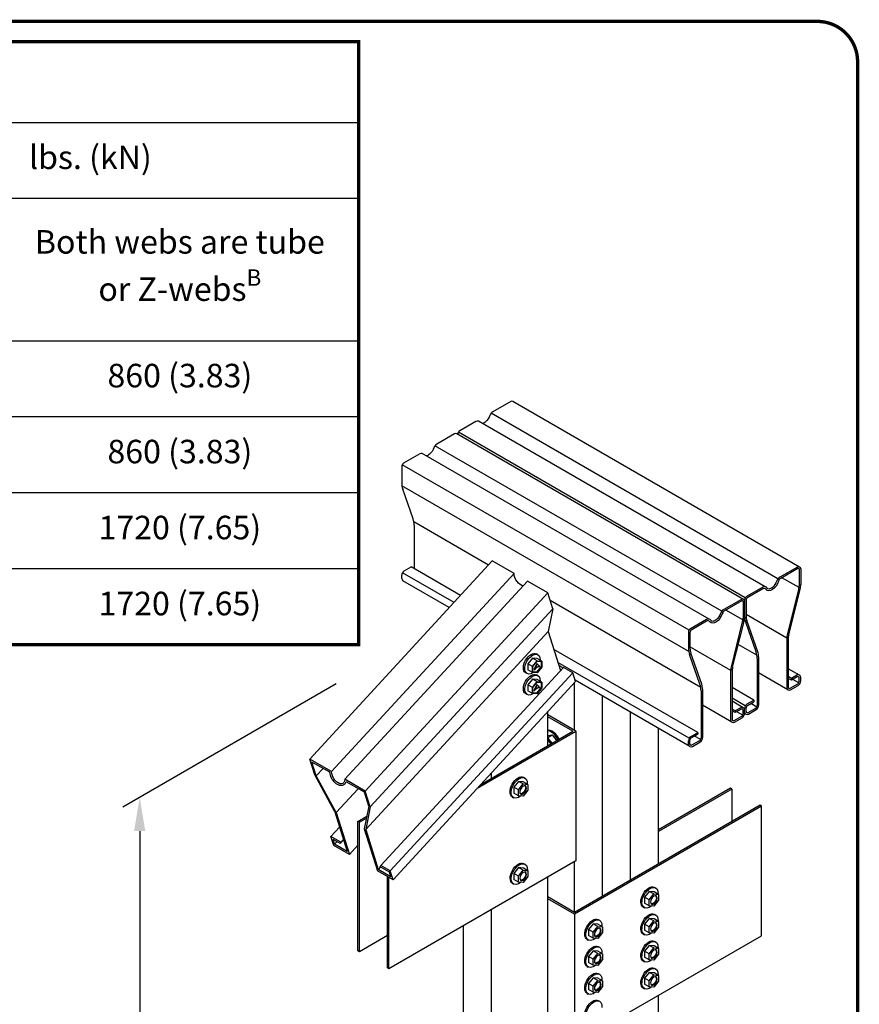
# Model space of a CAD drawing. Units: inches. Extents: x 0 to 11, y 0 to 8.5.
# Drawn here: x 8.5 to 11, y 5.6 to 8.5 of the extents above; entities that cross this region are included whole.
import ezdxf

# ---------------------------------------------------------------- set-up
doc = ezdxf.new("R2010")
doc.units = ezdxf.units.IN
doc.header["$MEASUREMENT"] = 0
doc.header["$PDSIZE"] = 10
doc.layers.get('0').update_dxf_attribs({"linetype": 'CONTINUOUS'})
doc.layers.get('Defpoints').update_dxf_attribs({"linetype": 'CONTINUOUS'})
for name, color, linetype in [('BOR', 7, 'CONTINUOUS'), ('Const.', 7, 'CONTINUOUS'), ('DIM', 7, 'CONTINUOUS'), ('Dim-Dimensions', 7, 'CONTINUOUS'), ('Dim-Leaders', 7, 'CONTINUOUS')]:
    doc.layers.add(name, color=color, linetype=linetype)
doc.styles.add('ROMAND', font='romand.shx', dxfattribs={"height": 0.07})
doc.styles.add('TrusSteel_Std.', font='romand.shx', dxfattribs={"height": 0.07})
doc.dimstyles.new('TrusSteel_Std.', dxfattribs={"dimtxt": 0.07, "dimasz": 0.1, "dimexe": 0.05, "dimexo": 0.07, "dimgap": 0.05, "dimtad": 0, "dimdec": 4, "dimzin": 0, "dimdsep": 46, "dimtxsty": 'TrusSteel_Std.', "dimcen": 0.09, "dimadec": 0, "dimazin": 0, "dimtfac": 1, "dimtdec": 4, "dimtofl": 0, "dimtmove": 2, "dimatfit": 3, "dimfxl": 0, "dimtolj": 1, "dimtzin": 1, "dimarcsym": 0})

# ---------------------------------------------------------------- blocks, each defined once
blk = doc.blocks.new('*D3')
at = {"layer": 'Defpoints', "color": 0, "transparency": 16777216}
for p in [(9.4404, 6.5198), (8.8561, 6.1824), (9.4404, 4.1423)]:
    blk.add_point(p, dxfattribs=at)
at = {"layer": 'Dim-Dimensions', "color": 0, "lineweight": -2, "transparency": 16777216}
for p, q in [((9.4404, 6.5198), (8.8061, 6.1535)), ((8.8561, 6.0824), (8.8561, 5.0787)), ((8.8561, 3.9049), (8.8561, 4.9087)), ((9.4404, 4.1423), (8.8061, 3.7761))]:
    blk.add_line(p, q, dxfattribs=at)
at = {"layer": 'Dim-Dimensions', "color": 0, "transparency": 16777216}
for points in [[(8.8394, 6.0824), (8.8728, 6.0824), (8.8561, 6.1824)], [(8.8394, 3.9049), (8.8728, 3.9049), (8.8561, 3.8049)]]:
    blk.add_solid(points, dxfattribs=at)
at = {"layer": 'Dim-Dimensions', "color": 0, "transparency": 16777216, "insert": (8.8561, 4.9937), "char_height": 0.07, "attachment_point": 5, "rotation": 0.0001, "style": 'TrusSteel_Std.'}
blk.add_mtext('\\A1;H', dxfattribs=at)
blk = doc.blocks.new('*T5')
at = {"layer": 'DIM', "color": 0, "linetype": 'ByBlock', "lineweight": -2, "transparency": 16777216}
for p, q in [((0, 0), (7.3036, 0)), ((0, 0), (0, -0.24)), ((7.3036, 0), (7.3036, -0.24)), ((1.2, -0.24), (7.3036, -0.24)), ((5.4411, -0.4659), (7.3036, -0.4659)), ((6.2411, -0.8892), (7.3036, -0.8892)), ((6.2411, -1.341), (7.3036, -1.341))]:
    blk.add_line(p, q, dxfattribs=at)
at = {"layer": 'DIM', "linetype": 'ByBlock', "lineweight": -2, "transparency": 16777216}
for p, q in [((0, -0.24), (1.2, -0.24)), ((0, -0.24), (0, -1.7928)), ((1.2, -0.24), (1.2, -1.7928)), ((2.03, -0.24), (2.03, -1.7928)), ((2.87, -0.24), (2.87, -1.7928)), ((3.45, -0.24), (3.45, -1.7928)), ((5.4411, -0.24), (5.4411, -1.7928)), ((7.3036, -0.24), (7.3036, -1.7928)), ((3.45, -0.4659), (5.4411, -0.4659)), ((4.59, -0.4659), (4.59, -1.7928)), ((6.2411, -0.4659), (6.2411, -1.7928)), ((0, -1.1151), (7.3036, -1.1151)), ((0, -1.341), (6.2411, -1.341)), ((0, -1.5669), (7.3036, -1.5669)), ((0, -1.7928), (7.3036, -1.7928))]:
    blk.add_line(p, q, dxfattribs=at)
at = {"layer": 'DIM', "linetype": 'ByBlock', "lineweight": 15, "transparency": 16777216}
blk.add_line((0, -0.8892), (6.2411, -0.8892), dxfattribs=at)
at = {"layer": 'DIM', "color": 0, "transparency": 16777216, "attachment_point": 5, "style": 'ROMAND'}
for s, insert, char_height, width in [('Allowable Values', (3.6518, -0.12), 0.09, 7.183611), ('Clip "A" Size', (4.4456, -0.3529), 0.07, 1.871111), ('R = U  lbs. (kN)', (6.3724, -0.3529), 0.07, 1.7425), ('Number of  "A" Clips ', (3.16, -0.5646), 0.07, 0.46), ('Supported Truss Chord Size', (0.6, -0.5646), 0.07, 1.08), ('\\A1;H{\\H0.7x;\\S^ min;}                       in (mm)', (1.615, -0.5646), 0.07, 0.71), ('\\A1;H{\\H0.7x;\\S^ max ;}                      in (mm)', (2.45, -0.5646), 0.07, 0.72), ('\\A1;Supported web is C-web{\\H0.7x;\\SA^ ;}', (5.8411, -0.6775), 0.07, 0.68), ('\\A1;Both webs are tube or Z-webs{\\H0.7x;\\SB^ ;}', (6.7724, -0.6775), 0.07, 0.9425), ('Girder web is tube web or C-web', (4.02, -0.6775), 0.07, 1.02), ('Girder web is             Z-web', (5.0156, -0.6775), 0.07, 0.731111), ('TSC2.75', (0.6, -1.0021), 0.07, 1.08), ('9-1/2 (241)', (1.615, -1.0021), 0.07, 0.71), ('48 (1219)', (2.45, -1.0021), 0.07, 0.72), ('1', (3.16, -1.0021), 0.07, 0.46), ('TTC5', (4.02, -1.0021), 0.07, 1.02), ('TTC7', (5.0156, -1.0021), 0.07, 0.731111), ('710 (3.16)', (5.8411, -1.0021), 0.07, 0.68), ('860 (3.83)', (6.7724, -1.0021), 0.07, 0.9425), ('TSC3.00 or TSC4.00', (0.6, -1.228), 0.07, 1.08), ('12 (305)', (1.615, -1.228), 0.07, 0.71), ('48 (1219)', (2.45, -1.228), 0.07, 0.72), ('1', (3.16, -1.228), 0.07, 0.46), ('TTC7', (4.02, -1.228), 0.07, 1.02), ('TTC7', (5.0156, -1.228), 0.07, 0.731111), ('710 (3.16)', (5.8411, -1.228), 0.07, 0.68), ('860 (3.83)', (6.7724, -1.228), 0.07, 0.9425), ('19 (483)', (1.615, -1.4539), 0.07, 0.71), ('no max limit', (2.45, -1.4539), 0.07, 0.72), ('1420 (6.32)', (5.8411, -1.4539), 0.07, 0.68), ('1720 (7.65)', (6.7724, -1.4539), 0.07, 0.9425), ('TSC2.75', (0.6, -1.4539), 0.07, 1.08), ('2', (3.16, -1.4539), 0.07, 0.46), ('TTC5', (4.02, -1.4539), 0.07, 1.02), ('TTC7', (5.0156, -1.4539), 0.07, 0.731111), ('TSC3.00 or TSC4.00', (0.6, -1.6798), 0.07, 1.08), ('24 (610)', (1.615, -1.6798), 0.07, 0.71), ('no max limit', (2.45, -1.6798), 0.07, 0.72), ('2', (3.16, -1.6798), 0.07, 0.46), ('TTC7', (4.02, -1.6798), 0.07, 1.02), ('TTC7', (5.0156, -1.6798), 0.07, 0.731111), ('1420 (6.32)', (5.8411, -1.6798), 0.07, 0.68), ('1720 (7.65)', (6.7724, -1.6798), 0.07, 0.9425)]:
    blk.add_mtext(s, dxfattribs=dict(at, insert=insert, char_height=char_height, width=width))

msp = doc.modelspace()

# ---------------------------------------------------------------- linework, layer by layer
at = {"layer": 'BOR', "const_width": 0.01}
msp.add_lwpolyline([(0.12, 1.49), (10.87, 1.49, 0.4142136), (10.99, 1.61), (10.99, 8.37, 0.4142136), (10.87, 8.49), (0.12, 8.49, 0.4142136), (0, 8.37), (0, 1.61, 0.4142136)], format="xyb", close=True, dxfattribs=at)
msp.add_lwpolyline([(2.20305, 8.42972), (9.50667, 8.42972), (9.50667, 6.63692), (2.20305, 6.63692)], close=True, dxfattribs=at)
at = {"layer": 'Const.', "lineweight": -3}
for p, q in [((9.95881, 7.35972), (9.90622, 7.32935)), ((10.81767, 6.86756), (9.96523, 7.35972)), ((10.75307, 6.83247), (9.90063, 7.32462)), ((9.85536, 7.29999), (9.80743, 7.27231)), ((10.71541, 6.80891), (9.86297, 7.30106)), ((9.79202, 7.26342), (9.73943, 7.23305)), ((10.65087, 6.77127), (9.79844, 7.26342)), ((10.65563, 6.77593), (9.8032, 7.26808)), ((9.68857, 7.20369), (9.64064, 7.17602)), ((10.54861, 6.71261), (9.69618, 7.20476)), ((10.58627, 6.73617), (9.73384, 7.22832)), ((9.63486, 7.16601), (9.63486, 7.11826)), ((10.48884, 6.67963), (9.63641, 7.17179)), ((10.4881, 6.61647), (9.63567, 7.10862)), ((9.66889, 7.01083), (9.63808, 7.09925)), ((9.89306, 6.87342), (9.6713, 7.00145)), ((9.67211, 6.99181), (9.67211, 6.86228)), ((9.96881, 6.84815), (9.90417, 6.88547)), ((9.64256, 6.85613), (9.66266, 6.86774)), ((9.80966, 6.78286), (9.66266, 6.86774)), ((10.81125, 6.86756), (10.75865, 6.8372)), ((10.81258, 6.8632), (10.76158, 6.83376)), ((10.81643, 6.86097), (10.81643, 6.81186)), ((10.82088, 6.862), (10.82088, 6.816)), ((9.63486, 6.83293), (9.63486, 6.84279)), ((9.79036, 6.76191), (9.63692, 6.85049)), ((9.77641, 6.74676), (9.63871, 6.82626)), ((10.06908, 6.79026), (10.0088, 6.82506)), ((10.8161, 6.8064), (10.76515, 6.83581)), ((10.70779, 6.80783), (10.65986, 6.78016)), ((10.70797, 6.8028), (10.66367, 6.77722)), ((10.7805, 6.66179), (10.8151, 6.80102)), ((10.78533, 6.66588), (10.81917, 6.80206)), ((10.52373, 6.5093), (10.07612, 6.76773)), ((10.64445, 6.77127), (10.59186, 6.7409)), ((10.64578, 6.7669), (10.59479, 6.73746)), ((10.64964, 6.76467), (10.64964, 6.71556)), ((10.65408, 6.77015), (10.65408, 6.72241)), ((10.65408, 6.76571), (10.65408, 6.7197)), ((10.65853, 6.76833), (10.65853, 6.7228)), ((10.6493, 6.7101), (10.59835, 6.73952)), ((10.541, 6.71154), (10.49307, 6.68386)), ((10.54118, 6.7065), (10.49687, 6.68093)), ((10.61371, 6.56549), (10.64831, 6.70472)), ((10.61854, 6.56959), (10.65238, 6.70576)), ((10.77951, 6.65641), (10.65853, 6.72626)), ((10.69328, 6.61549), (10.66103, 6.70801)), ((10.68812, 6.61497), (10.6573, 6.70339)), ((10.48729, 6.67386), (10.48729, 6.62611)), ((10.49174, 6.67203), (10.49174, 6.6265)), ((10.77918, 6.65095), (10.77918, 6.5093)), ((10.78363, 6.65195), (10.78363, 6.51033)), ((10.51509, 6.37558), (10.08705, 6.62271)), ((10.61272, 6.56011), (10.49174, 6.62996)), ((10.02374, 6.59668), (10.00991, 6.57958)), ((10.02341, 6.57179), (10.03723, 6.58889)), ((10.03789, 6.59546), (10.02374, 6.59668)), ((10.03723, 6.58889), (10.02374, 6.59668)), ((10.02444, 6.57143), (10.03769, 6.58782)), ((10.03993, 6.60653), (10.03549, 6.6091)), ((10.03723, 6.58889), (10.05139, 6.58767)), ((10.03769, 6.58782), (10.05036, 6.58673)), ((10.05139, 6.58767), (10.03789, 6.59546)), ((10.05139, 6.58767), (10.05139, 6.5702)), ((10.52132, 6.51867), (10.49051, 6.60709)), ((10.52649, 6.51919), (10.49424, 6.61171)), ((10.69133, 6.59596), (10.69133, 6.45482)), ((10.69578, 6.6007), (10.69578, 6.4567)), ((10.00991, 6.57958), (10.00991, 6.5618)), ((10.02341, 6.57179), (10.00991, 6.57958)), ((10.02341, 6.55401), (10.00991, 6.5618)), ((10.02341, 6.55401), (10.02341, 6.57179)), ((10.02444, 6.55494), (10.02444, 6.57143)), ((10.03603, 6.58002), (10.02803, 6.56289)), ((10.02803, 6.56289), (10.02924, 6.5622)), ((10.03723, 6.57932), (10.02924, 6.5622)), ((10.0326, 6.56602), (10.02924, 6.5622)), ((10.04186, 6.57137), (10.0326, 6.56602)), ((10.04915, 6.57126), (10.03552, 6.55444)), ((10.03723, 6.57932), (10.03603, 6.58002)), ((10.05036, 6.57057), (10.03673, 6.55374)), ((10.05139, 6.5702), (10.03718, 6.55267)), ((10.03723, 6.57932), (10.04523, 6.57143)), ((10.04186, 6.57137), (10.04523, 6.57143)), ((10.04915, 6.58683), (10.04915, 6.57126)), ((10.05036, 6.57057), (10.04915, 6.57126)), ((10.05036, 6.58673), (10.05036, 6.57057)), ((10.48935, 6.35834), (10.09928, 6.58355)), ((10.11437, 6.56775), (10.10199, 6.57489)), ((10.14313, 6.55326), (10.11564, 6.56913)), ((10.81702, 6.54546), (10.78363, 6.56474)), ((10.00768, 6.55067), (10.00324, 6.55324)), ((10.02374, 6.53443), (10.00991, 6.51734)), ((10.03718, 6.55267), (10.02341, 6.55401)), ((10.03723, 6.52664), (10.02374, 6.53443)), ((10.03789, 6.53322), (10.02374, 6.53443)), ((10.03552, 6.55444), (10.02444, 6.55552)), ((10.03673, 6.55374), (10.02444, 6.55494)), ((10.03993, 6.54428), (10.03549, 6.54685)), ((10.03673, 6.55374), (10.03552, 6.55444)), ((10.05139, 6.52543), (10.03789, 6.53322)), ((10.49114, 6.33411), (10.15007, 6.53102)), ((10.61239, 6.55466), (10.61239, 6.413)), ((10.61683, 6.55565), (10.61683, 6.41403)), ((10.78303, 6.50263), (10.69578, 6.553)), ((10.79308, 6.53608), (10.78363, 6.54154)), ((10.79308, 6.53094), (10.78363, 6.5364)), ((10.80932, 6.54546), (10.79308, 6.53608)), ((10.81065, 6.54109), (10.79308, 6.53094)), ((10.79308, 6.53608), (10.79308, 6.53094)), ((10.8154, 6.5232), (10.79753, 6.53351)), ((10.81643, 6.52705), (10.81643, 6.53775)), ((10.82088, 6.52893), (10.82088, 6.53879)), ((10.00991, 6.51734), (10.00991, 6.49956)), ((10.02341, 6.50955), (10.00991, 6.51734)), ((10.02341, 6.50955), (10.03723, 6.52664)), ((10.02341, 6.49177), (10.02341, 6.50955)), ((10.02444, 6.50919), (10.03769, 6.52557)), ((10.02444, 6.4927), (10.02444, 6.50919)), ((10.03603, 6.51778), (10.02803, 6.50065)), ((10.02803, 6.50065), (10.02924, 6.49995)), ((10.03723, 6.51708), (10.02924, 6.49995)), ((10.0326, 6.50378), (10.02924, 6.49995)), ((10.04186, 6.50912), (10.0326, 6.50378)), ((10.04915, 6.50902), (10.03552, 6.4922)), ((10.03723, 6.51708), (10.03603, 6.51778)), ((10.05036, 6.50832), (10.03673, 6.4915)), ((10.05139, 6.50796), (10.03718, 6.49042)), ((10.03723, 6.52664), (10.05139, 6.52543)), ((10.03723, 6.51708), (10.04523, 6.50918)), ((10.03769, 6.52557), (10.05036, 6.52448)), ((10.04186, 6.50912), (10.04523, 6.50918)), ((10.04915, 6.52459), (10.04915, 6.50902)), ((10.05036, 6.50832), (10.04915, 6.50902)), ((10.05036, 6.52448), (10.05036, 6.50832)), ((10.05139, 6.52543), (10.05139, 6.50796)), ((10.14846, 6.38156), (10.14846, 6.52335)), ((10.52899, 6.5044), (10.52899, 6.36041)), ((10.7894, 6.507), (10.81258, 6.52038)), ((10.79073, 6.50263), (10.81317, 6.51558)), ((10.00768, 6.48843), (10.00324, 6.49099)), ((10.02341, 6.49177), (10.00991, 6.49956)), ((10.03718, 6.49042), (10.02341, 6.49177)), ((10.03552, 6.4922), (10.02444, 6.49328)), ((10.03673, 6.4915), (10.02444, 6.4927)), ((10.03673, 6.4915), (10.03552, 6.4922)), ((10.23186, 5.88864), (10.23186, 6.4838)), ((10.52454, 6.49966), (10.52454, 6.35853)), ((10.66179, 6.46028), (10.68188, 6.47188)), ((10.68188, 6.47188), (10.68188, 6.46675)), ((10.61624, 6.40633), (10.52899, 6.4567)), ((10.65023, 6.44916), (10.61683, 6.46844)), ((10.62628, 6.43978), (10.61683, 6.44524)), ((10.64253, 6.44916), (10.62628, 6.43978)), ((10.64386, 6.44479), (10.62628, 6.43465)), ((10.64964, 6.43075), (10.64964, 6.44146)), ((10.65408, 6.43708), (10.65408, 6.44694)), ((10.65408, 6.43263), (10.65408, 6.44249)), ((10.65853, 6.43811), (10.65853, 6.44882)), ((10.66238, 6.45549), (10.68188, 6.46675)), ((10.66431, 6.43477), (10.68748, 6.44815)), ((10.66564, 6.4304), (10.68808, 6.44336)), ((10.6903, 6.45097), (10.67243, 6.46129)), ((10.06892, 6.33564), (10.06892, 6.43698)), ((10.15291, 6.37899), (10.06892, 6.42749)), ((10.14401, 6.37899), (10.06892, 6.42235)), ((10.31525, 5.93679), (10.31525, 6.43566)), ((10.62628, 6.43465), (10.61683, 6.4401)), ((10.62261, 6.4107), (10.64578, 6.42408)), ((10.62394, 6.40633), (10.64638, 6.41929)), ((10.62628, 6.43978), (10.62628, 6.43465)), ((10.6486, 6.4269), (10.63073, 6.43721)), ((10.39865, 5.98494), (10.39865, 6.38751)), ((9.85948, 6.20958), (10.15291, 6.37899)), ((9.86958, 6.22055), (10.14401, 6.37899)), ((10.06892, 6.36062), (10.08191, 6.36812)), ((10.06892, 6.367), (10.08191, 6.36812)), ((10.08219, 6.3433), (10.06892, 6.35971)), ((10.08191, 6.36812), (10.09568, 6.35109)), ((10.15291, 6.37899), (10.15291, 5.9938)), ((10.49499, 6.36398), (10.51509, 6.37558)), ((10.49559, 6.35919), (10.51509, 6.37045)), ((10.52351, 6.35467), (10.50564, 6.36499)), ((10.51509, 6.37558), (10.51509, 6.37045)), ((10.48729, 6.34078), (10.48729, 6.35064)), ((10.49174, 6.34181), (10.49174, 6.35252)), ((10.49752, 6.33847), (10.52069, 6.35185)), ((10.49885, 6.33411), (10.52128, 6.34706)), ((9.4264, 6.25921), (9.36175, 6.29654)), ((9.42134, 6.257), (9.36816, 6.2877)), ((9.4358, 6.14001), (9.37656, 6.24914)), ((9.44025, 6.13744), (9.38101, 6.24657)), ((9.52667, 6.20132), (9.46552, 6.23663)), ((9.90212, 6.23934), (9.90212, 6.25588)), ((9.99682, 6.24283), (10.00108, 6.24044)), ((9.52418, 6.19762), (9.46961, 6.22913)), ((9.98202, 6.23012), (9.96819, 6.21303)), ((9.96819, 6.21303), (9.96819, 6.19524)), ((9.98169, 6.20524), (9.96819, 6.21303)), ((9.98169, 6.20524), (9.99551, 6.22233)), ((9.99551, 6.22233), (9.98202, 6.23012)), ((9.99617, 6.2289), (9.98202, 6.23012)), ((9.99551, 6.22233), (10.00966, 6.22111)), ((10.00966, 6.22111), (9.99617, 6.2289)), ((10.00966, 6.22111), (10.00966, 6.20365)), ((9.96411, 6.18337), (9.96745, 6.18144)), ((9.98169, 6.18745), (9.96819, 6.19524)), ((9.98169, 6.18745), (9.98169, 6.20524)), ((9.99546, 6.18611), (9.98169, 6.18745)), ((10.00966, 6.20365), (9.99546, 6.18611)), ((9.50464, 6.11128), (9.53106, 6.12654)), ((9.50909, 6.10872), (9.52991, 6.12074)), ((9.50464, 5.72609), (9.50464, 6.11128)), ((9.50909, 6.10872), (9.50464, 6.11128)), ((9.50909, 5.72352), (9.50909, 6.10872)), ((9.45424, 6.04889), (9.42453, 6.06605)), ((9.45201, 6.04504), (9.43093, 6.05721)), ((9.47925, 6.0126), (9.43286, 6.03939)), ((9.47285, 6.02143), (9.43535, 6.04308)), ((9.45201, 6.04504), (9.45424, 6.04889)), ((9.571, 5.97635), (9.57322, 5.9802)), ((9.59822, 5.96063), (9.571, 5.97635)), ((9.60071, 5.96433), (9.57322, 5.9802)), ((10.15291, 5.9938), (9.59693, 5.67281)), ((9.9824, 5.97355), (9.96858, 5.95645)), ((9.9959, 5.96575), (9.9824, 5.97355)), ((9.99656, 5.97233), (9.9824, 5.97355)), ((9.99721, 5.98626), (10.00147, 5.98387)), ((10.14846, 5.84049), (10.14846, 5.99123)), ((9.60904, 5.93767), (9.56265, 5.96445)), ((9.60264, 5.9465), (9.56514, 5.96815)), ((9.59248, 5.67537), (9.59248, 5.94723)), ((9.59693, 5.67281), (9.59693, 5.94466)), ((9.98208, 5.94866), (9.96858, 5.95645)), ((9.96858, 5.95645), (9.96858, 5.93867)), ((9.98208, 5.94866), (9.9959, 5.96575)), ((9.98208, 5.93088), (9.98208, 5.94866)), ((10.01005, 5.94707), (9.99585, 5.92953)), ((9.9959, 5.96575), (10.01005, 5.96454)), ((10.01005, 5.96454), (9.99656, 5.97233)), ((10.01005, 5.96454), (10.01005, 5.94707)), ((10.06892, 5.24836), (10.06892, 5.94531)), ((9.9645, 5.92679), (9.96784, 5.92487)), ((9.98208, 5.93088), (9.96858, 5.93867)), ((9.99585, 5.92953), (9.98208, 5.93088)), ((10.38566, 5.91574), (10.38992, 5.91335)), ((10.14846, 5.84049), (10.06892, 5.88641)), ((10.37085, 5.90303), (10.35703, 5.88593)), ((10.37052, 5.87814), (10.35703, 5.88593)), ((10.35703, 5.88593), (10.35703, 5.86815)), ((10.37052, 5.87814), (10.38435, 5.89524)), ((10.38435, 5.89524), (10.37085, 5.90303)), ((10.38501, 5.90181), (10.37085, 5.90303)), ((10.38435, 5.89524), (10.3985, 5.89402)), ((10.3985, 5.89402), (10.38501, 5.90181)), ((10.3985, 5.89402), (10.3985, 5.87655)), ((10.14846, 5.83535), (10.06892, 5.88128)), ((10.35295, 5.85627), (10.35628, 5.85435)), ((10.37052, 5.86036), (10.35703, 5.86815)), ((10.37052, 5.86036), (10.37052, 5.87814)), ((10.3843, 5.85902), (10.37052, 5.86036)), ((10.3985, 5.87655), (10.3843, 5.85902)), ((9.90212, 5.15206), (9.90212, 5.84901)), ((10.38566, 5.83549), (10.38992, 5.8331)), ((9.81873, 5.10391), (9.81873, 5.80086)), ((10.20406, 5.80673), (10.19024, 5.78963)), ((10.20373, 5.78184), (10.21755, 5.79894)), ((10.21755, 5.79894), (10.20406, 5.80673)), ((10.21822, 5.80551), (10.20406, 5.80673)), ((10.21755, 5.79894), (10.23171, 5.79772)), ((10.23171, 5.79772), (10.21822, 5.80551)), ((10.21886, 5.81944), (10.22313, 5.81705)), ((10.23171, 5.79772), (10.23171, 5.78025)), ((10.37085, 5.82278), (10.35703, 5.80568)), ((10.37052, 5.79789), (10.35703, 5.80568)), ((10.35703, 5.80568), (10.35703, 5.7879)), ((10.37052, 5.79789), (10.38435, 5.81499)), ((10.37052, 5.78011), (10.37052, 5.79789)), ((10.38435, 5.81499), (10.37085, 5.82278)), ((10.38501, 5.82156), (10.37085, 5.82278)), ((10.38435, 5.81499), (10.3985, 5.81377)), ((10.3985, 5.81377), (10.38501, 5.82156)), ((10.3985, 5.81377), (10.3985, 5.7963)), ((9.59248, 5.77167), (9.50909, 5.72352)), ((10.20373, 5.78184), (10.19024, 5.78963)), ((10.19024, 5.78963), (10.19024, 5.77185)), ((10.20373, 5.76406), (10.19024, 5.77185)), ((10.20373, 5.76406), (10.20373, 5.78184)), ((10.23171, 5.78025), (10.2175, 5.76272)), ((10.35295, 5.77602), (10.35628, 5.7741)), ((10.37052, 5.78011), (10.35703, 5.7879)), ((10.3843, 5.77877), (10.37052, 5.78011)), ((10.3985, 5.7963), (10.3843, 5.77877)), ((10.18616, 5.75997), (10.18949, 5.75805)), ((10.2175, 5.76272), (10.20373, 5.76406)), ((10.21886, 5.73919), (10.22313, 5.7368)), ((10.37085, 5.74253), (10.35703, 5.72544)), ((10.38435, 5.73474), (10.37085, 5.74253)), ((10.38501, 5.74131), (10.37085, 5.74253)), ((10.3985, 5.73352), (10.38501, 5.74131)), ((10.38566, 5.75524), (10.38992, 5.75285)), ((9.50909, 5.72352), (9.50464, 5.72609)), ((10.20406, 5.72648), (10.19024, 5.70939)), ((10.20373, 5.70159), (10.19024, 5.70939)), ((10.19024, 5.70939), (10.19024, 5.6916)), ((10.20373, 5.70159), (10.21755, 5.71869)), ((10.21755, 5.71869), (10.20406, 5.72648)), ((10.21822, 5.72526), (10.20406, 5.72648)), ((10.21755, 5.71869), (10.23171, 5.71747)), ((10.23171, 5.71747), (10.21822, 5.72526)), ((10.23171, 5.71747), (10.23171, 5.7)), ((10.37052, 5.71764), (10.35703, 5.72544)), ((10.35703, 5.72544), (10.35703, 5.70765)), ((10.37052, 5.71764), (10.38435, 5.73474)), ((10.37052, 5.69986), (10.37052, 5.71764)), ((10.3985, 5.71605), (10.3843, 5.69852)), ((10.38435, 5.73474), (10.3985, 5.73352)), ((10.3985, 5.73352), (10.3985, 5.71605)), ((10.20373, 5.68381), (10.19024, 5.6916)), ((10.20373, 5.68381), (10.20373, 5.70159)), ((10.2175, 5.68247), (10.20373, 5.68381)), ((10.23171, 5.7), (10.2175, 5.68247)), ((10.35295, 5.69578), (10.35628, 5.69385)), ((10.37052, 5.69986), (10.35703, 5.70765)), ((10.3843, 5.69852), (10.37052, 5.69986)), ((9.59693, 5.67281), (9.59248, 5.67537)), ((10.18616, 5.67973), (10.18949, 5.6778)), ((10.21886, 5.65895), (10.22313, 5.65655)), ((10.37085, 5.66228), (10.35703, 5.64519)), ((10.37052, 5.6374), (10.38435, 5.65449)), ((10.38435, 5.65449), (10.37085, 5.66228)), ((10.38501, 5.66107), (10.37085, 5.66228)), ((10.38435, 5.65449), (10.3985, 5.65327)), ((10.3985, 5.65327), (10.38501, 5.66107)), ((10.38566, 5.67499), (10.38992, 5.6726)), ((10.3985, 5.65327), (10.3985, 5.63581)), ((10.20406, 5.64623), (10.19024, 5.62914)), ((10.20373, 5.62135), (10.19024, 5.62914)), ((10.19024, 5.62914), (10.19024, 5.61135)), ((10.20373, 5.62135), (10.21755, 5.63844)), ((10.20373, 5.60356), (10.20373, 5.62135)), ((10.21755, 5.63844), (10.20406, 5.64623)), ((10.21822, 5.64502), (10.20406, 5.64623)), ((10.21755, 5.63844), (10.23171, 5.63722)), ((10.23171, 5.63722), (10.21822, 5.64502)), ((10.23171, 5.63722), (10.23171, 5.61976)), ((10.37052, 5.6374), (10.35703, 5.64519)), ((10.35703, 5.64519), (10.35703, 5.6274)), ((10.37052, 5.61961), (10.35703, 5.6274)), ((10.37052, 5.61961), (10.37052, 5.6374)), ((10.3985, 5.63581), (10.3843, 5.61827)), ((10.18616, 5.59948), (10.18949, 5.59755)), ((10.20373, 5.60356), (10.19024, 5.61135)), ((10.2175, 5.60222), (10.20373, 5.60356)), ((10.23171, 5.61976), (10.2175, 5.60222)), ((10.35295, 5.61553), (10.35628, 5.6136)), ((10.3843, 5.61827), (10.37052, 5.61961)), ((10.39865, 4.89304), (10.39865, 5.59461)), ((10.21886, 5.5787), (10.22313, 5.5763))]:
    msp.add_line(p, q, dxfattribs=at)
at = {"layer": 'Const.', "linetype": 'Continuous', "lineweight": -3}
for p, q in [((9.90417, 6.88547), (9.36175, 6.29654)), ((9.96881, 6.84815), (9.4264, 6.25921)), ((10.0088, 6.82506), (9.46552, 6.23663)), ((10.06908, 6.79026), (9.52667, 6.20132)), ((10.08389, 6.74286), (10.06908, 6.79026)), ((10.08389, 6.74286), (9.54148, 6.15392)), ((10.08389, 6.74286), (10.07051, 6.67565)), ((10.07051, 6.67565), (9.52809, 6.08672)), ((10.07051, 6.67565), (10.10679, 6.55952)), ((10.11564, 6.56913), (9.57322, 5.9802)), ((10.14313, 6.55326), (9.60071, 5.96433)), ((10.15146, 6.5266), (10.14313, 6.55326)), ((10.15146, 6.5266), (9.60904, 5.93767)), ((9.37656, 6.24914), (9.36175, 6.29654)), ((9.38101, 6.24657), (9.36816, 6.2877)), ((9.40128, 6.26858), (9.38101, 6.24657)), ((9.50557, 6.20837), (9.44025, 6.13744)), ((9.53703, 6.15649), (9.52418, 6.19762)), ((9.54148, 6.15392), (9.52667, 6.20132)), ((9.53703, 6.15649), (9.52365, 6.08929)), ((9.54148, 6.15392), (9.52809, 6.08672)), ((9.4358, 6.14001), (9.47285, 6.02143)), ((9.44025, 6.13744), (9.47925, 6.0126)), ((9.4502, 6.09392), (9.42453, 6.06605)), ((9.43286, 6.03939), (9.42453, 6.06605)), ((9.52365, 6.08929), (9.56265, 5.96445)), ((9.52809, 6.08672), (9.56514, 5.96815)), ((9.43535, 6.04308), (9.43093, 6.05721)), ((9.44231, 6.05064), (9.43535, 6.04308)), ((9.46206, 6.05595), (9.45201, 6.04504)), ((9.46173, 6.05702), (9.45424, 6.04889)), ((9.50464, 6.04017), (9.47925, 6.0126)), ((9.5721, 5.97571), (9.56514, 5.96815)), ((9.60264, 5.9465), (9.59822, 5.96063)), ((9.60904, 5.93767), (9.60071, 5.96433))]:
    msp.add_line(p, q, dxfattribs=at)
at = {"layer": 'Const.', "lineweight": -3}
for centre, radius, start, end in [((9.96202, 7.35416), 0.00642, 60, 120), ((9.91649, 7.31156), 0.02054, 120, 161.03896), ((9.8605, 7.29109), 0.01027, 76.04532, 120), ((9.79523, 7.25786), 0.00642, 60, 120), ((9.81321, 7.26231), 0.01156, 120, 180), ((9.7497, 7.21526), 0.02054, 120, 161.03896), ((9.6937, 7.19479), 0.01027, 76.04532, 120), ((9.64641, 7.16601), 0.01156, 120, 180), ((9.69264, 7.11826), 0.05778, 180, 199.21297), ((9.61433, 6.99181), 0.05778, 0, 19.21297), ((9.65027, 6.84279), 0.01541, 120, 180), ((10.81446, 6.862), 0.00642, 0, 120), ((10.81386, 6.86097), 0.00257, 360, 120), ((9.64256, 6.83293), 0.0077, 180, 240), ((10.76892, 6.81941), 0.02054, 120, 161.03896), ((10.76929, 6.82041), 0.01541, 120, 162.47502), ((10.71293, 6.79894), 0.01027, 32.09063, 120), ((10.71182, 6.79613), 0.0077, 38.21652, 120), ((10.77149, 6.81186), 0.04494, 346.04492, 0), ((10.7631, 6.816), 0.05778, 346.04492, 0), ((10.64766, 6.76571), 0.00642, 0, 120), ((10.64707, 6.76467), 0.00257, 360, 120), ((10.66564, 6.77015), 0.01156, 120, 180), ((10.6688, 6.76833), 0.01027, 120, 180), ((10.60213, 6.72311), 0.02054, 120, 161.03896), ((10.6025, 6.72411), 0.01541, 120, 162.47502), ((10.54613, 6.70264), 0.01027, 32.09063, 120), ((10.54503, 6.69983), 0.0077, 38.21652, 120), ((10.6047, 6.71556), 0.04494, 346.04492, 0), ((10.5963, 6.7197), 0.05778, 346.04492, 0), ((10.71186, 6.72241), 0.05778, 180, 199.21297), ((10.70347, 6.7228), 0.04494, 180, 199.21297), ((10.49885, 6.67386), 0.01156, 120, 180), ((10.50201, 6.67203), 0.01027, 120, 180), ((10.82412, 6.65095), 0.04494, 166.04492, 180), ((10.84141, 6.65195), 0.05778, 166.04492, 180), ((10.54507, 6.62611), 0.05778, 180, 199.21297), ((10.53668, 6.6265), 0.04494, 180, 199.21297), ((10.63356, 6.59596), 0.05778, 0, 19.21297), ((10.65084, 6.6007), 0.04494, 0, 19.21297), ((10.65732, 6.55466), 0.04494, 166.04492, 180), ((10.67461, 6.55565), 0.05778, 166.04492, 180), ((10.81317, 6.53879), 0.0077, 0, 120), ((10.81258, 6.53775), 0.00385, 0, 120), ((10.46676, 6.49966), 0.05778, 0, 19.21297), ((10.48405, 6.5044), 0.04494, 0, 19.21297), ((10.78688, 6.5093), 0.0077, 180, 300), ((10.78748, 6.51033), 0.00385, 180, 300), ((10.80873, 6.52705), 0.0077, 300, 0), ((10.80547, 6.52893), 0.01541, 300, 0), ((10.64638, 6.44249), 0.0077, 0, 120), ((10.64578, 6.44146), 0.00385, 0, 120), ((10.66949, 6.44694), 0.01541, 120, 180), ((10.66624, 6.44882), 0.0077, 120, 180), ((10.68363, 6.45482), 0.0077, 300, 0), ((10.68037, 6.4567), 0.01541, 300, 360), ((10.62009, 6.413), 0.0077, 180, 300), ((10.62069, 6.41403), 0.00385, 180, 300), ((10.64193, 6.43075), 0.0077, 300, 0), ((10.63868, 6.43263), 0.01541, 300, 0), ((10.66179, 6.43708), 0.0077, 180, 300), ((10.66238, 6.43811), 0.00385, 180, 300), ((10.5027, 6.35064), 0.01541, 120, 180), ((10.49944, 6.35252), 0.0077, 120, 180), ((10.51684, 6.35853), 0.0077, 300, 0), ((10.51358, 6.36041), 0.01541, 300, 360), ((10.49499, 6.34078), 0.0077, 180, 300), ((10.49559, 6.34181), 0.00385, 180, 300)]:
    msp.add_arc(centre, radius, start, end, dxfattribs=at)
at = {"layer": 'Const.', "lineweight": -3, "extrusion": (0, 0, -1)}
for centre, major_axis, start_param, end_param in [((9.98837, 6.83685), (-0.01383, 0.02395), 3.50272, 5.4977871), ((10.73555, 6.82386), (0.01474, 0.02553), 1.2048611, 3.3683548), ((10.56876, 6.72757), (0.01474, 0.02553), 1.2048611, 3.3683548), ((10.01936, 6.58117), (0.01612, 0.02793), 3.1415927, 6.2831853), ((10.02381, 6.5786), (0.01612, 0.02793), 2.2542356, 7.1181742), ((10.01936, 6.51892), (0.01612, 0.02793), 3.1415927, 6.2831853), ((10.02381, 6.51636), (0.01612, 0.02793), 2.2542356, 7.1181742), ((9.44596, 6.24792), (0.01383, -0.02395), 5.4977871, 8.6393798), ((9.98089, 6.21289), (0.01698, 0.02941), 3.129781, 6.2231709), ((9.98422, 6.21096), (0.01698, 0.02941), 2.1470478, 7.1680108), ((9.99326, 6.20567), (0.00703, 0.01217), 0.1654151, 2.9761775), ((9.98128, 5.95631), (0.01698, 0.02941), 3.129781, 6.2231709), ((9.98461, 5.95439), (0.01698, 0.02941), 2.1470478, 7.1680108), ((9.99365, 5.94909), (0.00703, 0.01217), 0.1654151, 2.9761775), ((10.36973, 5.8858), (-0.01698, -0.02941), 6.2713737, 9.3647636), ((10.37306, 5.88387), (-0.01698, -0.02941), 5.2886405, 10.3096035), ((10.3821, 5.87857), (-0.00703, -0.01217), 3.3070078, 6.1177702), ((10.36973, 5.80555), (-0.01698, -0.02941), 6.2713737, 9.3647636), ((10.37306, 5.80362), (-0.01698, -0.02941), 5.2886405, 10.3096035), ((10.20293, 5.7895), (-0.01698, -0.02941), 6.2713737, 9.3647636), ((10.20627, 5.78757), (-0.01698, -0.02941), 5.2886405, 10.3096035), ((10.3821, 5.79832), (-0.00703, -0.01217), 3.3070078, 6.1177702), ((10.21531, 5.78227), (-0.00703, -0.01217), 3.3070078, 6.1177702), ((10.20293, 5.70925), (-0.01698, -0.02941), 6.2713737, 9.3647636), ((10.20627, 5.70732), (-0.01698, -0.02941), 5.2886405, 10.3096035), ((10.36973, 5.7253), (-0.01698, -0.02941), 6.2713737, 9.3647636), ((10.37306, 5.72337), (-0.01698, -0.02941), 5.2886405, 10.3096035), ((10.21531, 5.70203), (-0.00703, -0.01217), 3.3070078, 6.1177702), ((10.3821, 5.71808), (-0.00703, -0.01217), 3.3070078, 6.1177702), ((10.20293, 5.629), (-0.01698, -0.02941), 6.2713737, 9.3647636), ((10.20627, 5.62707), (-0.01698, -0.02941), 5.2886405, 10.3096035), ((10.36973, 5.64505), (-0.01698, -0.02941), 6.2713737, 9.3647636), ((10.37306, 5.64312), (-0.01698, -0.02941), 5.2886405, 10.3096035), ((10.21531, 5.62178), (-0.00703, -0.01217), 3.3070078, 6.1177702), ((10.3821, 5.63783), (-0.00703, -0.01217), 3.3070078, 6.1177702), ((10.20293, 5.54875), (-0.01698, -0.02941), 6.2713737, 9.3647636), ((10.20627, 5.54683), (-0.01698, -0.02941), 5.2886405, 10.3096035)]:
    msp.add_ellipse(centre, major_axis=major_axis, ratio=0.5773503, start_param=start_param, end_param=end_param, dxfattribs=at)
at = {"layer": 'Const.', "lineweight": -3}
for centre, major_axis, start_param, end_param in [((10.08303, 6.35089), (-0.01698, 0.02941), 4.5302438, 6.1262768), ((10.0797, 6.34896), (-0.01698, 0.02941), 4.5302438, 5.9634359), ((10.06834, 6.34233), (-0.00703, 0.01217), 4.2647599, 5.4400051)]:
    msp.add_ellipse(centre, major_axis=major_axis, ratio=0.5773503, start_param=start_param, end_param=end_param, dxfattribs=at)
at = {"layer": 'Const.', "lineweight": -3, "extrusion": (0, 0, -1)}
for centre in [(9.99558, 6.20433), (9.99597, 5.94775), (10.38442, 5.87724), (10.38442, 5.79699), (10.21762, 5.78094), (10.21762, 5.70069), (10.38442, 5.71674), (10.38442, 5.63649), (10.21762, 5.62044)]:
    msp.add_ellipse(centre, major_axis=(-0.00703, -0.01217), ratio=0.5773503, dxfattribs=at)
at = {"layer": 'Const.', "lineweight": -3}
for points, knots in [([(9.89706, 7.31823), (9.8946, 7.31106), (9.88971, 7.30356), (9.88084, 7.29613), (9.87725, 7.2946), (9.87469, 7.29429)], [1.2271728, 1.2271728, 1.2271728, 1.2271728, 2.1342456, 2.1342456, 2.7448603, 2.7448603, 2.7448603, 2.7448603]), ([(9.73027, 7.22194), (9.7278, 7.21476), (9.72292, 7.20726), (9.71405, 7.19983), (9.71046, 7.1983), (9.7079, 7.198)], [1.2271728, 1.2271728, 1.2271728, 1.2271728, 2.1342456, 2.1342456, 2.7448603, 2.7448603, 2.7448603, 2.7448603]), ([(10.74949, 6.82608), (10.74703, 6.81891), (10.74215, 6.81141), (10.73276, 6.80354), (10.72864, 6.80203), (10.72396, 6.80213), (10.72268, 6.80271), (10.72163, 6.8044)], [1.2271728, 1.2271728, 1.2271728, 1.2271728, 2.1342456, 2.1342456, 2.8341506, 2.8341506, 3.4098065, 3.4098065, 3.4098065, 3.4098065]), ([(10.5827, 6.72978), (10.58024, 6.72261), (10.57535, 6.71511), (10.56596, 6.70724), (10.56184, 6.70573), (10.55717, 6.70583), (10.55589, 6.70642), (10.55484, 6.7081)], [1.2271728, 1.2271728, 1.2271728, 1.2271728, 2.1342456, 2.1342456, 2.8341506, 2.8341506, 3.4098065, 3.4098065, 3.4098065, 3.4098065]), ([(9.46961, 6.22913), (9.46879, 6.22646), (9.46748, 6.22404), (9.46206, 6.21837), (9.45658, 6.21692), (9.44634, 6.21874), (9.44138, 6.22161), (9.42841, 6.2335), (9.4221, 6.24593), (9.42134, 6.257)], [5.7871627, 5.7871627, 5.7871627, 5.7871627, 6.1165385, 6.1165385, 6.7352898, 6.7352898, 7.3540412, 7.3540412, 8.5582482, 8.5582482, 8.5582482, 8.5582482])]:
    msp.add_open_spline(points, degree=3, knots=knots, dxfattribs=at)
at = {"layer": 'DIM'}
for p, q in [((10.61215, 6.20963), (10.39865, 6.08637)), ((10.61659, 6.20706), (10.39865, 6.08123)), ((10.61659, 6.20706), (10.61215, 6.20963)), ((10.61659, 6.20706), (10.61659, 6.11077)), ((10.69999, 6.15891), (10.14846, 5.84049)), ((10.70444, 6.15635), (10.14846, 5.83535)), ((10.70444, 6.15635), (10.69999, 6.15891)), ((10.70444, 5.77115), (10.70444, 6.15635)), ((10.14846, 5.45016), (10.70444, 5.77115))]:
    msp.add_line(p, q, dxfattribs=at)
at = {"layer": 'Dim-Leaders'}
for p, q in [((10.69052, 6.6056), (10.6354, 6.63743)), ((10.68188, 6.47188), (10.61683, 6.50944)), ((10.65615, 6.45464), (10.61683, 6.47734)), ((10.14846, 5.83535), (10.14846, 5.45016))]:
    msp.add_line(p, q, dxfattribs=at)

# ---------------------------------------------------------------- block references
msp.add_blockref('*T5', (2.20305, 8.42972))

# ---------------------------------------------------------------- dimensions: what is measured, and where the dimension line sits
at = {"layer": 'Dim-Dimensions'}
dim = msp.add_aligned_dim(p1=(9.44044, 4.14229), p2=(9.44044, 6.51976), distance=0.58433, text='H', dimstyle='TrusSteel_Std.', override={"dimexo": 0}, dxfattribs=at)
dim.commit()
dim.dimension.update_dxf_attribs({"geometry": '*D3', "text_midpoint": (8.85611, 4.99366), "text_rotation": 0.0001})

doc.saveas('drawing.dxf')
